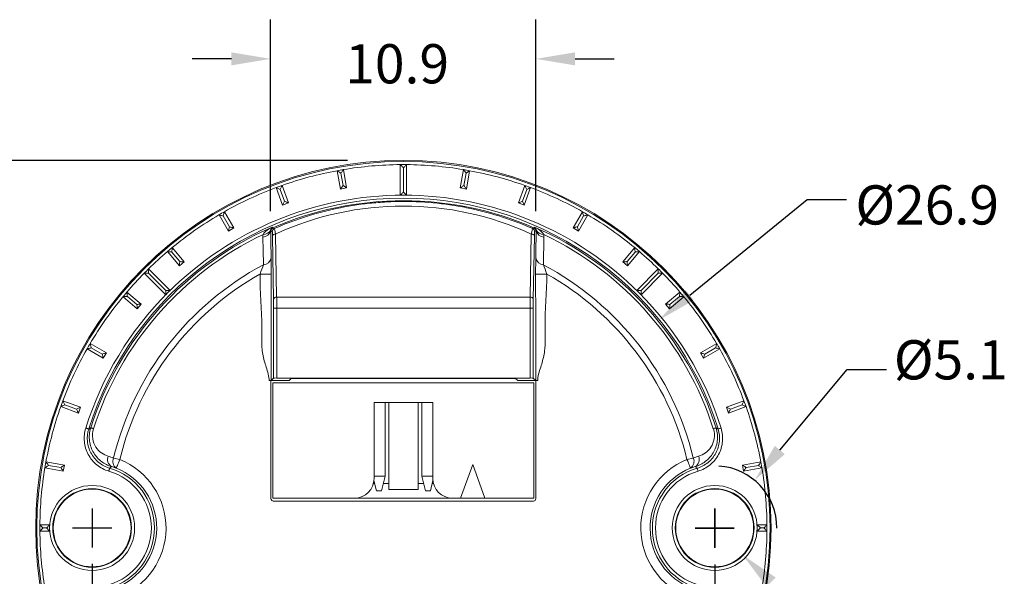
# Model space of a CAD drawing. Extents: x -12 to 179, y 216 to 377.
# Drawn here: x -11 to -9, y 219 to 220 of the extents above; entities that cross this region are included whole.
import ezdxf

# ---------------------------------------------------------------- set-up
doc = ezdxf.new("R2010")
doc.units = 0
doc.header["$LTSCALE"] = 0.5
doc.header["$MEASUREMENT"] = 0
doc.layers.get('0').update_dxf_attribs({"linetype": 'CONTINUOUS'})
doc.layers.get('DEFPOINTS').update_dxf_attribs({"linetype": 'CONTINUOUS'})
doc.styles.add('ROMANS', font='romans')
doc.styles.get("Standard").update_dxf_attribs({"font": 'SIMPLEX'})
doc.dimstyles.new('3PLACES', dxfattribs={"dimtxt": 0.181, "dimasz": 0.18, "dimexe": 0.18, "dimexo": 0.0625, "dimgap": 0.09, "dimtad": 0, "dimtih": 1, "dimtoh": 1, "dimdec": 3, "dimzin": 0, "dimdsep": 46, "dimtxsty": 'ROMANS', "dimcen": 0.09, "dimadec": 0, "dimazin": 0, "dimtfac": 1, "dimtdec": 3, "dimtofl": 0, "dimtmove": 0, "dimatfit": 0, "dimfxl": 0, "dimtolj": 1, "dimtzin": 0, "dimarcsym": 0})

# ---------------------------------------------------------------- blocks, each defined once
blk = doc.blocks.new('*D34')
at = {"color": 0, "lineweight": -2}
for p, q in [((-10.4952, 219.297), (-11.6461, 219.297)), ((-11.4661, 219.117), (-11.4661, 218.8465)), ((-11.4661, 218.2959), (-11.4661, 218.5665)), ((-10.4952, 218.1159), (-11.6461, 218.1159))]:
    blk.add_line(p, q, dxfattribs=at)
at = {"color": 0}
for points in [[(-11.4961, 219.117), (-11.4361, 219.117), (-11.4661, 219.297)], [(-11.4961, 218.2959), (-11.4361, 218.2959), (-11.4661, 218.1159)]]:
    blk.add_solid(points, dxfattribs=at)
at = {"layer": 'DEFPOINTS', "color": 0}
for p in [(-11.4661, 219.297), (-10.4052, 219.297), (-10.4052, 218.1159)]:
    blk.add_point(p, dxfattribs=at)
at = {"color": 0, "insert": (-11.4661, 218.7065), "char_height": 0.1, "attachment_point": 5, "line_spacing_factor": 0.640625, "style": 'ROMANS'}
blk.add_mtext('\\A1;%%C30.0', dxfattribs=at)

msp = doc.modelspace()

# ---------------------------------------------------------------- linework, layer by layer
at = {"lineweight": -2}
for p, q in [((-10.6185, 219.2158), (-10.6185, 219.5233)), ((-10.1925, 219.2158), (-10.1925, 219.5233)), ((-10.6815, 219.4603), (-10.7445, 219.4603)), ((-10.1295, 219.4603), (-10.0665, 219.4603)), ((-9.9453, 219.0807), (-9.7565, 219.2343)), ((-9.7565, 219.2343), (-9.6935, 219.2343)), ((-9.8006, 218.8317), (-9.6925, 218.9613)), ((-9.6925, 218.9613), (-9.6295, 218.9613)), ((-10.9052, 218.738), (-10.9052, 218.675)), ((-9.9053, 218.7378), (-9.9053, 218.6748)), ((-9.9052, 218.738), (-9.9052, 218.675)), ((-10.9367, 218.7065), (-10.8737, 218.7065)), ((-9.9368, 218.7063), (-9.8738, 218.7063)), ((-9.9367, 218.7065), (-9.8737, 218.7065)), ((-10.9052, 218.6488), (-10.9052, 217.8293)), ((-9.9052, 218.6478), (-9.9052, 217.8293))]:
    msp.add_line(p, q, dxfattribs=at)
at = {"linetype": 'Continuous', "lineweight": 15}
for p, q in [((-10.5115, 219.2806), (-10.5063, 219.2511)), ((-10.4964, 219.2528), (-10.5016, 219.2823)), ((-10.4102, 219.2904), (-10.4102, 219.2414)), ((-10.4052, 219.2854), (-10.4052, 219.2464)), ((-10.4002, 219.2414), (-10.4002, 219.2904)), ((-10.3087, 219.2823), (-10.3139, 219.2528)), ((-10.3041, 219.2511), (-10.2988, 219.2806)), ((-10.5057, 219.2766), (-10.5022, 219.2569)), ((-10.3046, 219.2766), (-10.3081, 219.2569)), ((-10.6002, 219.2568), (-10.6096, 219.2534)), ((-10.6096, 219.2534), (-10.5993, 219.2252)), ((-10.6031, 219.2504), (-10.5963, 219.2316)), ((-10.5899, 219.2287), (-10.6002, 219.2568)), ((-10.5063, 219.2511), (-10.4964, 219.2528)), ((-10.3139, 219.2528), (-10.3041, 219.2511)), ((-10.2102, 219.2568), (-10.2204, 219.2287)), ((-10.2072, 219.2504), (-10.214, 219.2316)), ((-10.211, 219.2252), (-10.2008, 219.2534)), ((-10.2008, 219.2534), (-10.2102, 219.2568)), ((-10.4102, 219.2414), (-10.4052, 219.2414)), ((-10.4052, 219.2414), (-10.4002, 219.2414)), ((-10.5963, 219.2316), (-10.5993, 219.2252)), ((-10.5993, 219.2252), (-10.5899, 219.2287)), ((-10.2204, 219.2287), (-10.211, 219.2252)), ((-10.211, 219.2252), (-10.214, 219.2316)), ((-10.7014, 219.2096), (-10.6864, 219.1836)), ((-10.6946, 219.2078), (-10.6846, 219.1905)), ((-10.6778, 219.1886), (-10.6928, 219.2146)), ((-10.1176, 219.2146), (-10.1326, 219.1886)), ((-10.1157, 219.2078), (-10.1257, 219.1905)), ((-10.1239, 219.1836), (-10.1089, 219.2096)), ((-10.6864, 219.1836), (-10.6778, 219.1886)), ((-10.6179, 219.1842), (-10.6184, 219.1848)), ((-10.192, 219.1848), (-10.1925, 219.1842)), ((-10.1326, 219.1886), (-10.1239, 219.1836)), ((-10.6158, 219.1829), (-10.6179, 219.1842)), ((-10.6138, 219.0739), (-10.6155, 219.1753)), ((-10.6105, 219.1788), (-10.6088, 219.0775)), ((-10.2016, 219.0775), (-10.1998, 219.1788)), ((-10.1948, 219.1753), (-10.1966, 219.0739)), ((-10.1925, 219.1842), (-10.1945, 219.1829)), ((-10.7766, 219.157), (-10.7843, 219.1505)), ((-10.7574, 219.134), (-10.7766, 219.157)), ((-10.0337, 219.157), (-10.053, 219.134)), ((-10.026, 219.1505), (-10.0337, 219.157)), ((-10.7843, 219.1505), (-10.765, 219.1276)), ((-10.7773, 219.1499), (-10.7644, 219.1346)), ((-10.0331, 219.1499), (-10.0459, 219.1346)), ((-10.0453, 219.1276), (-10.026, 219.1505)), ((-10.7798, 219.0882), (-10.8145, 219.1229)), ((-10.765, 219.1276), (-10.7574, 219.134)), ((-10.053, 219.134), (-10.0453, 219.1276)), ((-9.9958, 219.1229), (-10.0305, 219.0882)), ((-10.8216, 219.1158), (-10.7869, 219.0812)), ((-10.8145, 219.1158), (-10.7869, 219.0882)), ((-10.0234, 219.0812), (-9.9888, 219.1158)), ((-9.9958, 219.1158), (-10.0234, 219.0882)), ((-10.8492, 219.0856), (-10.8556, 219.078)), ((-10.8556, 219.078), (-10.8327, 219.0587)), ((-10.8262, 219.0663), (-10.8492, 219.0856)), ((-10.8486, 219.0786), (-10.8333, 219.0657)), ((-10.7798, 219.0882), (-10.7869, 219.0882)), ((-10.7869, 219.0882), (-10.7869, 219.0812)), ((-10.7869, 219.0812), (-10.7834, 219.0847)), ((-10.7834, 219.0847), (-10.7798, 219.0882)), ((-10.6088, 219.0775), (-10.2016, 219.0775)), ((-10.0305, 219.0882), (-10.0269, 219.0847)), ((-10.0234, 219.0882), (-10.0305, 219.0882)), ((-10.0269, 219.0847), (-10.0234, 219.0812)), ((-10.0234, 219.0812), (-10.0234, 219.0882)), ((-9.9611, 219.0856), (-9.9841, 219.0663)), ((-9.9777, 219.0587), (-9.9547, 219.078)), ((-9.9617, 219.0786), (-9.977, 219.0657)), ((-9.9547, 219.078), (-9.9611, 219.0856)), ((-10.8327, 219.0587), (-10.8262, 219.0663)), ((-10.6137, 219.0598), (-10.6087, 219.0598)), ((-10.6137, 218.9474), (-10.6137, 219.0598)), ((-10.2017, 219.0598), (-10.6087, 219.0598)), ((-10.6087, 219.0598), (-10.6087, 218.9474)), ((-10.2017, 219.0598), (-10.1967, 219.0598)), ((-10.2017, 218.9474), (-10.2017, 219.0598)), ((-10.1967, 219.0598), (-10.1967, 218.9474)), ((-9.9841, 219.0663), (-9.9777, 219.0587)), ((-10.8823, 218.9877), (-10.9083, 219.0027)), ((-10.9065, 218.9959), (-10.8892, 218.9859)), ((-9.902, 219.0027), (-9.928, 218.9877)), ((-9.9038, 218.9959), (-9.9212, 218.9859)), ((-10.9133, 218.9941), (-10.8873, 218.9791)), ((-10.8873, 218.9791), (-10.8823, 218.9877)), ((-9.928, 218.9877), (-9.923, 218.9791)), ((-9.923, 218.9791), (-9.897, 218.9941)), ((-10.6179, 218.9432), (-10.6208, 218.9432)), ((-10.5919, 218.9432), (-10.6179, 218.9432)), ((-10.6137, 218.9474), (-10.6178, 218.9432)), ((-10.6148, 218.9396), (-10.6148, 218.7545)), ((-10.1955, 218.9396), (-10.6148, 218.9396)), ((-10.6087, 218.9474), (-10.2017, 218.9474)), ((-10.1925, 218.9432), (-10.2184, 218.9432)), ((-10.1967, 218.9474), (-10.1925, 218.9432)), ((-10.1955, 218.7545), (-10.1955, 218.9396)), ((-10.1895, 218.9432), (-10.1925, 218.9432)), ((-10.9521, 218.9109), (-10.9555, 218.9015)), ((-10.9555, 218.9015), (-10.9273, 218.8912)), ((-10.9239, 218.9006), (-10.9521, 218.9109)), ((-10.9491, 218.9045), (-10.9303, 218.8976)), ((-10.9239, 218.9006), (-10.9303, 218.8976)), ((-10.9273, 218.8912), (-10.9239, 218.9006)), ((-10.3579, 218.9081), (-10.4524, 218.9081)), ((-10.4524, 218.9081), (-10.4524, 218.786)), ((-10.4347, 218.7899), (-10.4347, 218.9081)), ((-10.4288, 218.9081), (-10.4288, 218.7781)), ((-10.3815, 218.7781), (-10.3815, 218.9081)), ((-10.3756, 218.9081), (-10.3756, 218.7899)), ((-10.3579, 218.786), (-10.3579, 218.9081)), ((-9.8582, 218.9109), (-9.8864, 218.9006)), ((-9.8864, 218.9006), (-9.883, 218.8912)), ((-9.88, 218.8976), (-9.8864, 218.9006)), ((-9.883, 218.8912), (-9.8548, 218.9015)), ((-9.8612, 218.9045), (-9.88, 218.8976)), ((-9.8548, 218.9015), (-9.8582, 218.9109)), ((-10.9793, 218.8128), (-10.981, 218.8029)), ((-10.9497, 218.8076), (-10.9793, 218.8128)), ((-10.9752, 218.807), (-10.9555, 218.8035)), ((-10.9515, 218.7977), (-10.9497, 218.8076)), ((-10.8607, 218.8165), (-10.8707, 218.8189)), ((-10.2939, 218.8086), (-10.3136, 218.7545)), ((-10.2743, 218.7545), (-10.2939, 218.8086)), ((-9.9396, 218.8189), (-9.9497, 218.8165)), ((-9.831, 218.8128), (-9.8606, 218.8076)), ((-9.8606, 218.8076), (-9.8588, 218.7977)), ((-9.8351, 218.807), (-9.8548, 218.8035)), ((-9.8293, 218.8029), (-9.831, 218.8128)), ((-10.981, 218.8029), (-10.9515, 218.7977)), ((-10.4347, 218.7899), (-10.4524, 218.7899)), ((-10.4406, 218.7663), (-10.4347, 218.7899)), ((-10.3579, 218.7899), (-10.3756, 218.7899)), ((-10.3756, 218.7899), (-10.3697, 218.7663)), ((-9.8588, 218.7977), (-9.8293, 218.8029)), ((-10.4514, 218.7781), (-10.4534, 218.7781)), ((-10.4526, 218.7827), (-10.4485, 218.7663)), ((-10.4288, 218.7781), (-10.4376, 218.7781)), ((-10.4288, 218.7683), (-10.4288, 218.7781)), ((-10.3815, 218.7781), (-10.3815, 218.7683)), ((-10.3727, 218.7781), (-10.3815, 218.7781)), ((-10.3619, 218.7663), (-10.3577, 218.7827)), ((-10.3569, 218.7781), (-10.3589, 218.7781)), ((-10.4485, 218.7663), (-10.4406, 218.7663)), ((-10.3815, 218.7683), (-10.4288, 218.7683)), ((-10.3697, 218.7663), (-10.3619, 218.7663)), ((-10.6148, 218.7545), (-10.4839, 218.7545)), ((-10.4839, 218.7545), (-10.3264, 218.7545)), ((-10.3136, 218.7545), (-10.3264, 218.7545)), ((-10.3136, 218.7545), (-10.2743, 218.7545)), ((-10.1955, 218.7545), (-10.2743, 218.7545)), ((-10.9735, 218.7115), (-10.989, 218.7115)), ((-10.9735, 218.7065), (-10.9735, 218.7115)), ((-9.8213, 218.7115), (-9.8368, 218.7115)), ((-9.8368, 218.7115), (-9.8368, 218.7065)), ((-9.8368, 218.7115), (-9.8318, 218.7065)), ((-9.8213, 218.7115), (-9.8213, 218.7115)), ((-10.9891, 218.7015), (-10.989, 218.7015)), ((-10.989, 218.7015), (-10.9735, 218.7015)), ((-10.9841, 218.7065), (-10.9785, 218.7065)), ((-10.9735, 218.7015), (-10.9785, 218.7065)), ((-10.9735, 218.7015), (-10.9735, 218.7065)), ((-9.8368, 218.7065), (-9.8368, 218.7015)), ((-9.8318, 218.7065), (-9.8368, 218.7015)), ((-9.8368, 218.7015), (-9.8213, 218.7015)), ((-9.8263, 218.7065), (-9.8318, 218.7065)), ((-9.8213, 218.7015), (-9.8213, 218.7015))]:
    msp.add_line(p, q, dxfattribs=at)
at = {"linetype": 'Continuous', "lineweight": 0}
for p, q in [((-10.3046, 219.2766), (-10.3087, 219.2823)), ((-10.1157, 219.2078), (-10.1176, 219.2146)), ((-10.8145, 219.1229), (-10.8145, 219.1158)), ((-9.9958, 219.1158), (-9.9958, 219.1229)), ((-10.8145, 219.1158), (-10.8216, 219.1158)), ((-9.9888, 219.1158), (-9.9958, 219.1158)), ((-10.6179, 218.9432), (-10.6179, 218.7535)), ((-10.5919, 218.9432), (-10.5888, 218.9432)), ((-10.5854, 218.9467), (-10.5888, 218.9432)), ((-10.23, 218.9467), (-10.5804, 218.9467)), ((-10.225, 218.9467), (-10.2215, 218.9432)), ((-10.2215, 218.9432), (-10.2184, 218.9432)), ((-10.1925, 218.7535), (-10.1925, 218.9432)), ((-10.6142, 218.7498), (-10.1962, 218.7498)), ((-10.9891, 218.7115), (-10.9891, 218.7065)), ((-9.8213, 218.7015), (-9.8213, 218.7115)), ((-10.9891, 218.7065), (-10.9891, 218.7015))]:
    msp.add_line(p, q, dxfattribs=at)
at = {"linetype": 'Continuous', "lineweight": 0, "flags": 128}
for points in [[(-10.5057, 219.2766), (-10.5068, 219.2773), (-10.5079, 219.2781), (-10.5089, 219.2788), (-10.5098, 219.2794), (-10.5105, 219.2799), (-10.511, 219.2803), (-10.5114, 219.2805), (-10.5115, 219.2806)], [(-10.5016, 219.2823), (-10.5017, 219.2823), (-10.5019, 219.282), (-10.5022, 219.2816), (-10.5026, 219.281), (-10.5031, 219.2803), (-10.5037, 219.2795), (-10.5043, 219.2785), (-10.505, 219.2776), (-10.5057, 219.2766)], [(-10.4052, 219.2854), (-10.406, 219.2862), (-10.4069, 219.2871), (-10.4077, 219.2879), (-10.4084, 219.2886), (-10.409, 219.2892), (-10.4095, 219.2897), (-10.4099, 219.29), (-10.4101, 219.2903), (-10.4102, 219.2904)], [(-10.4002, 219.2904), (-10.4003, 219.2903), (-10.4005, 219.29), (-10.401, 219.2895), (-10.4016, 219.2889), (-10.4024, 219.2881), (-10.4032, 219.2873), (-10.4042, 219.2863), (-10.4052, 219.2854)], [(-10.2988, 219.2806), (-10.2989, 219.2805), (-10.2992, 219.2804), (-10.2996, 219.2801), (-10.3002, 219.2797), (-10.3009, 219.2792), (-10.3017, 219.2786), (-10.3027, 219.2779), (-10.3036, 219.2773), (-10.3046, 219.2766)], [(-10.6946, 219.2078), (-10.6959, 219.2082), (-10.6972, 219.2085), (-10.6984, 219.2088), (-10.6994, 219.2091), (-10.7003, 219.2093), (-10.7009, 219.2095), (-10.7013, 219.2096), (-10.7014, 219.2096)], [(-10.6928, 219.2146), (-10.6928, 219.2145), (-10.6929, 219.2142), (-10.693, 219.2137), (-10.6932, 219.213), (-10.6934, 219.2122), (-10.6937, 219.2112), (-10.694, 219.2101), (-10.6943, 219.209), (-10.6946, 219.2078)], [(-10.1089, 219.2096), (-10.109, 219.2096), (-10.1093, 219.2095), (-10.1098, 219.2094), (-10.1105, 219.2092), (-10.1113, 219.209), (-10.1123, 219.2087), (-10.1134, 219.2084), (-10.1145, 219.2081), (-10.1157, 219.2078)], [(-10.9065, 218.9959), (-10.9077, 218.9956), (-10.9088, 218.9953), (-10.9099, 218.995), (-10.9109, 218.9947), (-10.9117, 218.9945), (-10.9124, 218.9943), (-10.9129, 218.9942), (-10.9132, 218.9941), (-10.9133, 218.9941)], [(-10.9083, 219.0027), (-10.9083, 219.0026), (-10.9082, 219.0023), (-10.9081, 219.0018), (-10.9079, 219.0011), (-10.9077, 219.0003), (-10.9074, 218.9993), (-10.9071, 218.9983), (-10.9068, 218.9971), (-10.9065, 218.9959)], [(-9.9038, 218.9959), (-9.9035, 218.9972), (-9.9031, 218.9985), (-9.9028, 218.9997), (-9.9025, 219.0007), (-9.9023, 219.0016), (-9.9022, 219.0022), (-9.902, 219.0026), (-9.902, 219.0027)], [(-9.897, 218.9941), (-9.8971, 218.9941), (-9.8974, 218.9942), (-9.8979, 218.9943), (-9.8986, 218.9945), (-9.8995, 218.9947), (-9.9004, 218.995), (-9.9015, 218.9953), (-9.9027, 218.9956), (-9.9038, 218.9959)], [(-10.9891, 218.7115), (-10.989, 218.7114), (-10.9887, 218.7111), (-10.9882, 218.7106), (-10.9876, 218.71), (-10.9868, 218.7093), (-10.986, 218.7084), (-10.985, 218.7075), (-10.9841, 218.7065)], [(-9.8213, 218.7115), (-9.8214, 218.7114), (-9.8216, 218.7111), (-9.8221, 218.7106), (-9.8227, 218.71), (-9.8235, 218.7093), (-9.8244, 218.7084), (-9.8253, 218.7075), (-9.8263, 218.7065)], [(-10.9891, 218.7015), (-10.989, 218.7016), (-10.9887, 218.7019), (-10.9882, 218.7023), (-10.9876, 218.7029), (-10.9868, 218.7037), (-10.986, 218.7046), (-10.985, 218.7055), (-10.9841, 218.7065)], [(-9.8213, 218.7015), (-9.8214, 218.7016), (-9.8216, 218.7019), (-9.8221, 218.7023), (-9.8227, 218.7029), (-9.8235, 218.7037), (-9.8244, 218.7046), (-9.8253, 218.7055), (-9.8263, 218.7065)]]:
    msp.add_lwpolyline(points, dxfattribs=at)
at = {"linetype": 'Continuous', "lineweight": 15, "flags": 128}
for points in [[(-10.6031, 219.2504), (-10.6043, 219.251), (-10.6053, 219.2515), (-10.6063, 219.2519), (-10.6073, 219.2524), (-10.6081, 219.2527), (-10.6087, 219.253), (-10.6092, 219.2532), (-10.6095, 219.2534), (-10.6096, 219.2534)], [(-10.6002, 219.2568), (-10.6002, 219.2568), (-10.6003, 219.2565), (-10.6006, 219.256), (-10.6009, 219.2553), (-10.6012, 219.2546), (-10.6017, 219.2536), (-10.6021, 219.2526), (-10.6026, 219.2516), (-10.6031, 219.2504)], [(-10.5022, 219.2569), (-10.5029, 219.2559), (-10.5036, 219.2549), (-10.5042, 219.254), (-10.5048, 219.2531), (-10.5053, 219.2524), (-10.5057, 219.2518), (-10.506, 219.2514), (-10.5062, 219.2512), (-10.5063, 219.2511)], [(-10.4964, 219.2528), (-10.4965, 219.2529), (-10.4969, 219.2531), (-10.4974, 219.2535), (-10.4981, 219.254), (-10.499, 219.2546), (-10.5, 219.2553), (-10.5011, 219.2561), (-10.5022, 219.2569)], [(-10.3081, 219.2569), (-10.3091, 219.2562), (-10.3101, 219.2555), (-10.311, 219.2548), (-10.3118, 219.2543), (-10.3125, 219.2538), (-10.3131, 219.2533), (-10.3136, 219.253), (-10.3138, 219.2529), (-10.3139, 219.2528)], [(-10.3041, 219.2511), (-10.3041, 219.2512), (-10.3044, 219.2515), (-10.3047, 219.252), (-10.3052, 219.2528), (-10.3059, 219.2536), (-10.3066, 219.2546), (-10.3073, 219.2557), (-10.3081, 219.2569)], [(-10.2072, 219.2504), (-10.2077, 219.2516), (-10.2082, 219.2526), (-10.2087, 219.2536), (-10.2091, 219.2546), (-10.2095, 219.2553), (-10.2098, 219.256), (-10.21, 219.2565), (-10.2101, 219.2568), (-10.2102, 219.2568)], [(-10.2008, 219.2534), (-10.2009, 219.2534), (-10.2012, 219.2532), (-10.2016, 219.253), (-10.2023, 219.2527), (-10.2031, 219.2524), (-10.204, 219.2519), (-10.205, 219.2515), (-10.2061, 219.251), (-10.2072, 219.2504)], [(-10.4052, 219.2464), (-10.406, 219.2455), (-10.4069, 219.2446), (-10.4077, 219.2439), (-10.4084, 219.2431), (-10.409, 219.2425), (-10.4095, 219.242), (-10.4099, 219.2417), (-10.4101, 219.2414), (-10.4102, 219.2414)], [(-10.4002, 219.2414), (-10.4002, 219.2414), (-10.4005, 219.2417), (-10.4008, 219.242), (-10.4013, 219.2425), (-10.4019, 219.2431), (-10.4027, 219.2439), (-10.4034, 219.2446), (-10.4043, 219.2455), (-10.4052, 219.2464)], [(-10.5899, 219.2287), (-10.59, 219.2287), (-10.5904, 219.2289), (-10.591, 219.2292), (-10.5918, 219.2295), (-10.5927, 219.23), (-10.5939, 219.2305), (-10.5951, 219.2311), (-10.5963, 219.2316)], [(-10.214, 219.2316), (-10.2151, 219.2311), (-10.2162, 219.2306), (-10.2172, 219.2302), (-10.2181, 219.2297), (-10.2189, 219.2294), (-10.2196, 219.2291), (-10.22, 219.2288), (-10.2203, 219.2287), (-10.2204, 219.2287)], [(-10.6846, 219.1905), (-10.6849, 219.1893), (-10.6852, 219.1881), (-10.6855, 219.1871), (-10.6858, 219.1861), (-10.686, 219.1852), (-10.6862, 219.1846), (-10.6863, 219.1841), (-10.6864, 219.1837), (-10.6864, 219.1836)], [(-10.6778, 219.1886), (-10.6779, 219.1887), (-10.6783, 219.1888), (-10.6789, 219.189), (-10.6798, 219.1892), (-10.6808, 219.1895), (-10.682, 219.1898), (-10.6833, 219.1901), (-10.6846, 219.1905)], [(-10.6158, 219.19), (-10.6157, 219.1899), (-10.6155, 219.1897), (-10.6148, 219.1888)], [(-10.1955, 219.1888), (-10.1953, 219.189), (-10.1946, 219.1899), (-10.1945, 219.19)], [(-10.1257, 219.1905), (-10.1269, 219.1902), (-10.1281, 219.1898), (-10.1291, 219.1896), (-10.1301, 219.1893), (-10.131, 219.1891), (-10.1316, 219.1889), (-10.1321, 219.1888), (-10.1325, 219.1887), (-10.1326, 219.1886)], [(-10.1239, 219.1836), (-10.1239, 219.1838), (-10.124, 219.1842), (-10.1242, 219.1848), (-10.1244, 219.1856), (-10.1247, 219.1867), (-10.125, 219.1879), (-10.1254, 219.1891), (-10.1257, 219.1905)], [(-10.7766, 219.157), (-10.7766, 219.1569), (-10.7767, 219.1565), (-10.7767, 219.156), (-10.7768, 219.1553), (-10.7769, 219.1544), (-10.7769, 219.1534), (-10.777, 219.1523), (-10.7771, 219.1511), (-10.7773, 219.1499)], [(-10.0331, 219.1499), (-10.0332, 219.1513), (-10.0333, 219.1526), (-10.0334, 219.1538), (-10.0335, 219.1549), (-10.0336, 219.1558), (-10.0336, 219.1564), (-10.0337, 219.1568), (-10.0337, 219.157)], [(-10.7773, 219.1499), (-10.7786, 219.15), (-10.7799, 219.1502), (-10.7812, 219.1503), (-10.7822, 219.1504), (-10.7831, 219.1504), (-10.7838, 219.1505), (-10.7842, 219.1505), (-10.7843, 219.1505)], [(-10.026, 219.1505), (-10.0261, 219.1505), (-10.0264, 219.1505), (-10.027, 219.1505), (-10.0277, 219.1504), (-10.0285, 219.1503), (-10.0295, 219.1502), (-10.0307, 219.1501), (-10.0318, 219.15), (-10.0331, 219.1499)], [(-10.7644, 219.1346), (-10.7645, 219.1334), (-10.7646, 219.1322), (-10.7647, 219.1311), (-10.7648, 219.1301), (-10.7649, 219.1292), (-10.7649, 219.1285), (-10.765, 219.128), (-10.765, 219.1277), (-10.765, 219.1276)], [(-10.7574, 219.134), (-10.7575, 219.134), (-10.7579, 219.134), (-10.7585, 219.1341), (-10.7594, 219.1342), (-10.7605, 219.1343), (-10.7617, 219.1344), (-10.763, 219.1345), (-10.7644, 219.1346)], [(-10.0459, 219.1346), (-10.0471, 219.1345), (-10.0483, 219.1344), (-10.0494, 219.1343), (-10.0505, 219.1342), (-10.0513, 219.1341), (-10.052, 219.1341), (-10.0525, 219.134), (-10.0529, 219.134), (-10.053, 219.134)], [(-10.0453, 219.1276), (-10.0453, 219.1277), (-10.0454, 219.1281), (-10.0454, 219.1287), (-10.0455, 219.1296), (-10.0456, 219.1307), (-10.0457, 219.1319), (-10.0458, 219.1332), (-10.0459, 219.1346)], [(-10.8486, 219.0786), (-10.8498, 219.0785), (-10.851, 219.0784), (-10.8521, 219.0783), (-10.8531, 219.0782), (-10.854, 219.0781), (-10.8547, 219.078), (-10.8552, 219.078), (-10.8555, 219.078), (-10.8556, 219.078)], [(-10.8492, 219.0856), (-10.8492, 219.0855), (-10.8492, 219.0852), (-10.8491, 219.0847), (-10.8491, 219.084), (-10.849, 219.0831), (-10.8489, 219.0821), (-10.8488, 219.081), (-10.8487, 219.0798), (-10.8486, 219.0786)], [(-9.9617, 219.0786), (-9.9616, 219.0798), (-9.9615, 219.081), (-9.9614, 219.0821), (-9.9613, 219.0831), (-9.9612, 219.084), (-9.9612, 219.0847), (-9.9611, 219.0852), (-9.9611, 219.0855), (-9.9611, 219.0856)], [(-9.9547, 219.078), (-9.9548, 219.078), (-9.9551, 219.078), (-9.9556, 219.078), (-9.9563, 219.0781), (-9.9572, 219.0782), (-9.9582, 219.0783), (-9.9593, 219.0784), (-9.9605, 219.0785), (-9.9617, 219.0786)], [(-10.8262, 219.0663), (-10.8264, 219.0663), (-10.8268, 219.0663), (-10.8274, 219.0662), (-10.8283, 219.0662), (-10.8294, 219.0661), (-10.8306, 219.066), (-10.8319, 219.0658), (-10.8333, 219.0657)], [(-10.8333, 219.0657), (-10.8332, 219.0645), (-10.8331, 219.0633), (-10.833, 219.0622), (-10.8329, 219.0612), (-10.8328, 219.0603), (-10.8327, 219.0596), (-10.8327, 219.0591), (-10.8327, 219.0588), (-10.8327, 219.0587)], [(-9.977, 219.0657), (-9.9783, 219.0658), (-9.9794, 219.0659), (-9.9806, 219.066), (-9.9816, 219.0661), (-9.9824, 219.0662), (-9.9831, 219.0662), (-9.9837, 219.0663), (-9.984, 219.0663), (-9.9841, 219.0663)], [(-9.9777, 219.0587), (-9.9776, 219.0588), (-9.9776, 219.0592), (-9.9776, 219.0599), (-9.9775, 219.0607), (-9.9774, 219.0618), (-9.9773, 219.063), (-9.9772, 219.0643), (-9.977, 219.0657)], [(-10.8823, 218.9877), (-10.8825, 218.9877), (-10.8828, 218.9876), (-10.8835, 218.9874), (-10.8843, 218.9872), (-10.8854, 218.9869), (-10.8865, 218.9866), (-10.8878, 218.9863), (-10.8892, 218.9859)], [(-10.8892, 218.9859), (-10.8888, 218.9847), (-10.8885, 218.9836), (-10.8882, 218.9825), (-10.888, 218.9815), (-10.8878, 218.9807), (-10.8876, 218.98), (-10.8874, 218.9795), (-10.8874, 218.9792), (-10.8873, 218.9791)], [(-9.9212, 218.9859), (-9.9225, 218.9863), (-9.9238, 218.9866), (-9.925, 218.9869), (-9.926, 218.9872), (-9.9268, 218.9874), (-9.9275, 218.9876), (-9.9279, 218.9877), (-9.928, 218.9877)], [(-9.923, 218.9791), (-9.923, 218.9792), (-9.9229, 218.9796), (-9.9227, 218.9802), (-9.9225, 218.9811), (-9.9222, 218.9821), (-9.9219, 218.9833), (-9.9215, 218.9846), (-9.9212, 218.9859)], [(-10.9491, 218.9045), (-10.9502, 218.9039), (-10.9513, 218.9034), (-10.9523, 218.903), (-10.9532, 218.9025), (-10.954, 218.9022), (-10.9547, 218.9019), (-10.9551, 218.9017), (-10.9554, 218.9015), (-10.9555, 218.9015)], [(-10.9521, 218.9109), (-10.9521, 218.9108), (-10.9519, 218.9105), (-10.9517, 218.91), (-10.9514, 218.9094), (-10.951, 218.9086), (-10.9506, 218.9077), (-10.9501, 218.9067), (-10.9496, 218.9056), (-10.9491, 218.9045)], [(-9.8612, 218.9045), (-9.8606, 218.9057), (-9.8601, 218.9069), (-9.8595, 218.908), (-9.8591, 218.909), (-9.8587, 218.9098), (-9.8584, 218.9104), (-9.8583, 218.9108), (-9.8582, 218.9109)], [(-9.8548, 218.9015), (-9.8549, 218.9015), (-9.8552, 218.9017), (-9.8556, 218.9019), (-9.8563, 218.9022), (-9.8571, 218.9025), (-9.858, 218.903), (-9.859, 218.9034), (-9.8601, 218.9039), (-9.8612, 218.9045)], [(-10.9303, 218.8976), (-10.9298, 218.8965), (-10.9293, 218.8954), (-10.9288, 218.8944), (-10.9284, 218.8935), (-10.928, 218.8927), (-10.9277, 218.8921), (-10.9275, 218.8916), (-10.9274, 218.8913), (-10.9273, 218.8912)], [(-9.883, 218.8912), (-9.8829, 218.8913), (-9.8828, 218.8917), (-9.8825, 218.8923), (-9.8821, 218.8931), (-9.8817, 218.8941), (-9.8811, 218.8952), (-9.8806, 218.8964), (-9.88, 218.8976)], [(-10.9106, 218.8655), (-10.9107, 218.8656), (-10.911, 218.8657), (-10.9114, 218.8658), (-10.912, 218.866), (-10.9128, 218.8662), (-10.9136, 218.8665), (-10.9145, 218.8667), (-10.9154, 218.867)], [(-10.903, 218.866), (-10.9039, 218.8663), (-10.9048, 218.8666), (-10.9056, 218.8668), (-10.9062, 218.867), (-10.9067, 218.8672), (-10.9071, 218.8673), (-10.9073, 218.8674), (-10.9074, 218.8674)], [(-9.9029, 218.8674), (-9.903, 218.8674), (-9.9032, 218.8673), (-9.9036, 218.8672), (-9.9041, 218.867), (-9.9048, 218.8668), (-9.9055, 218.8666), (-9.9064, 218.8663), (-9.9073, 218.866)], [(-9.8997, 218.8655), (-9.8996, 218.8656), (-9.8993, 218.8657), (-9.8989, 218.8658), (-9.8983, 218.866), (-9.8976, 218.8662), (-9.8967, 218.8665), (-9.8959, 218.8667), (-9.895, 218.867)], [(-10.9752, 218.807), (-10.9762, 218.8063), (-10.9772, 218.8056), (-10.9781, 218.805), (-10.979, 218.8044), (-10.9797, 218.8039), (-10.9803, 218.8035), (-10.9807, 218.8032), (-10.9809, 218.803), (-10.981, 218.8029)], [(-10.9793, 218.8128), (-10.9792, 218.8127), (-10.979, 218.8124), (-10.9787, 218.812), (-10.9783, 218.8114), (-10.9778, 218.8107), (-10.9773, 218.8099), (-10.9766, 218.809), (-10.9759, 218.808), (-10.9752, 218.807)], [(-10.9497, 218.8076), (-10.9499, 218.8075), (-10.9502, 218.8073), (-10.9507, 218.8069), (-10.9514, 218.8064), (-10.9523, 218.8058), (-10.9533, 218.8051), (-10.9544, 218.8043), (-10.9555, 218.8035)], [(-10.8663, 218.8026), (-10.8661, 218.8029), (-10.8658, 218.8038), (-10.8653, 218.8051), (-10.8646, 218.8068), (-10.8637, 218.8089), (-10.8628, 218.8113), (-10.8617, 218.8138), (-10.8607, 218.8165)], [(-9.9497, 218.8165), (-9.9486, 218.8138), (-9.9475, 218.8113), (-9.9466, 218.8089), (-9.9457, 218.8068), (-9.945, 218.8051), (-9.9445, 218.8038), (-9.9442, 218.8029), (-9.944, 218.8026)], [(-9.8548, 218.8035), (-9.8559, 218.8043), (-9.857, 218.8051), (-9.858, 218.8058), (-9.8589, 218.8064), (-9.8596, 218.8069), (-9.8601, 218.8073), (-9.8605, 218.8075), (-9.8606, 218.8076)], [(-9.8351, 218.807), (-9.8343, 218.8081), (-9.8335, 218.8092), (-9.8328, 218.8102), (-9.8322, 218.8111), (-9.8317, 218.8118), (-9.8313, 218.8124), (-9.8311, 218.8127), (-9.831, 218.8128)], [(-9.8293, 218.8029), (-9.8294, 218.803), (-9.8296, 218.8032), (-9.8301, 218.8035), (-9.8306, 218.8039), (-9.8314, 218.8044), (-9.8322, 218.805), (-9.8331, 218.8056), (-9.8341, 218.8063), (-9.8351, 218.807)], [(-10.9555, 218.8035), (-10.9548, 218.8025), (-10.9542, 218.8015), (-10.9535, 218.8006), (-10.9529, 218.7998), (-10.9524, 218.7991), (-10.952, 218.7985), (-10.9517, 218.7981), (-10.9515, 218.7978), (-10.9515, 218.7977)], [(-10.8784, 218.7978), (-10.8781, 218.7987), (-10.8779, 218.7996), (-10.8776, 218.8004), (-10.8774, 218.8011), (-10.8772, 218.8017), (-10.8771, 218.8022), (-10.877, 218.8024), (-10.877, 218.8026)], [(-9.9333, 218.8026), (-9.9333, 218.8024), (-9.9332, 218.8022), (-9.9331, 218.8017), (-9.9329, 218.8011), (-9.9327, 218.8004), (-9.9325, 218.7996), (-9.9322, 218.7987), (-9.9319, 218.7978)], [(-9.8588, 218.7977), (-9.8588, 218.7978), (-9.8585, 218.7982), (-9.8582, 218.7987), (-9.8576, 218.7994), (-9.857, 218.8003), (-9.8563, 218.8013), (-9.8556, 218.8024), (-9.8548, 218.8035)], [(-10.9785, 218.7065), (-10.9775, 218.7075), (-10.9766, 218.7084), (-10.9757, 218.7093), (-10.975, 218.71), (-10.9743, 218.7106), (-10.9739, 218.7111), (-10.9736, 218.7114), (-10.9735, 218.7115)]]:
    msp.add_lwpolyline(points, dxfattribs=at)
at = {"linetype": 'Continuous', "lineweight": 15}
for centre, radius in [((-10.4052, 218.7065), 0.5906), ((-10.4052, 218.7065), 0.5889), ((-10.9052, 218.7065), 0.0683), ((-9.9052, 218.7065), 0.0683), ((-10.9052, 218.7065), 0.0633), ((-10.9052, 218.7065), 0.0625), ((-9.9052, 218.7065), 0.0633), ((-9.9052, 218.7065), 0.0625)]:
    msp.add_circle(centre, radius, dxfattribs=at)
for centre, radius, start, end in [((-10.4052, 218.7065), 0.5839, 100.4906, 109.5094), ((-10.4052, 218.7065), 0.5839, 90.4906, 99.5094), ((-10.4052, 218.7065), 0.5839, 80.4906, 89.5094), ((-10.4052, 218.7065), 0.5839, 70.4906, 79.5094), ((-10.4052, 218.7065), 0.5839, 110.4906, 119.5094), ((-10.4052, 218.7065), 0.5839, 60.4906, 69.5094), ((-10.4052, 218.7065), 0.5299, 17.4674, 162.5326), ((-10.4052, 218.7065), 0.5349, 90, 135), ((-10.4052, 218.7065), 0.5259, 66.504, 113.496), ((-10.4052, 218.7065), 0.5349, 45, 90), ((-10.4052, 218.7065), 0.5839, 120.4906, 129.5094), ((-10.4052, 218.7065), 0.5839, 50.4906, 59.5094), ((-10.4052, 218.7065), 0.5274, 113.5432, 162.234), ((-10.632, 219.1876), 0.0139, 274.2444, 348.7724), ((-10.63, 219.1907), 0.0126, 267.0763, 337.4605), ((-10.6108, 219.1829), 0.005, 113.3623, 179.9876), ((-11.6545, 217.5879), 1.9089, 56.9274, 57.0002), ((-9.1738, 217.6155), 1.876, 122.9992, 123.0732), ((-10.1995, 219.1829), 0.005, 0.0124, 66.6377), ((-10.4052, 218.7065), 0.5274, 17.766, 66.4568), ((-10.1803, 219.1907), 0.0126, 202.5395, 272.9237), ((-10.1783, 219.1876), 0.0139, 191.2276, 265.7556), ((-10.4052, 218.7065), 0.5227, 115.5557, 162.234), ((-10.6111, 219.1743), 0.00453, 82.7746, 167.7619), ((-10.1992, 219.1743), 0.00453, 12.2381, 97.2254), ((-10.4052, 218.7065), 0.5227, 17.766, 64.4443), ((-10.4052, 218.7065), 0.5839, 130.4906, 134.5094), ((-10.6311, 219.143), 0.0137, 275.0694, 348.7837), ((-10.1792, 219.143), 0.0137, 191.2163, 264.9306), ((-10.4052, 218.7065), 0.5839, 45.4906, 49.5094), ((-10.4052, 218.7065), 0.4789, 117.9843, 166.4221), ((-10.4052, 218.7065), 0.4789, 13.5779, 62.0157), ((-10.4052, 218.7065), 0.4686, 119.4484, 166.4221), ((-10.4052, 218.7065), 0.5839, 135.4906, 139.5094), ((-10.4052, 218.7065), 0.4686, 13.5779, 60.5516), ((-10.4052, 218.7065), 0.5839, 40.4906, 44.5094), ((-10.4052, 218.7065), 0.5349, 135, 162.5326), ((-10.4052, 218.7065), 0.5839, 140.4906, 149.5094), ((-10.6093, 219.073), 0.00453, 82.7752, 167.7619), ((-10.201, 219.073), 0.00453, 12.2381, 97.2248), ((-10.4052, 218.7065), 0.5349, 17.4674, 45), ((-10.4052, 218.7065), 0.5839, 30.4906, 39.5094), ((-10.4052, 218.7065), 0.5839, 150.4906, 159.5094), ((-10.4052, 218.7065), 0.5839, 20.4906, 29.5094), ((-10.4052, 218.7065), 0.5839, 160.4906, 169.5094), ((-10.4052, 218.7065), 0.5839, 10.4906, 19.5094), ((-10.867, 218.8166), 0.0134, 157.1083, 239.2573), ((-9.9433, 218.8166), 0.0134, 300.7427, 22.8917), ((-10.8588, 218.8134), 0.0131, 154.9108, 235.3474), ((-10.9052, 218.7065), 0.1187, 290.7865, 67.9756), ((-9.9052, 218.7065), 0.1187, 112.0244, 249.2135), ((-9.9515, 218.8134), 0.0131, 304.6526, 25.0892), ((-10.4052, 218.7065), 0.5839, 170.4906, 179.5094), ((-10.9052, 218.7065), 0.0951, 286.343, 73.657), ((-10.9052, 218.7065), 0.1001, 286.343, 73.657), ((-10.9052, 218.7065), 0.1037, 290.7865, 67.9756), ((-9.9052, 218.7065), 0.1037, 112.0244, 249.2135), ((-9.9052, 218.7065), 0.1001, 106.343, 253.657), ((-9.9052, 218.7065), 0.0951, 106.343, 253.657), ((-10.4052, 218.7065), 0.5839, 0.4906, 9.5094), ((-10.4839, 218.786), 0.0315, 270, 360), ((-10.3264, 218.786), 0.0315, 180, 270), ((-10.4052, 218.7065), 0.5839, 180.4906, 189.5094), ((-10.4052, 218.7065), 0.5839, 350.4906, 359.5094)]:
    msp.add_arc(centre, radius, start, end, dxfattribs=at)
msp.add_arc((-9.9053, 218.7063), 0.1, 0, 86.0251)
at = {"linetype": 'Continuous', "lineweight": 0}
for centre, start, end in [((-10.6142, 218.7535), 180, 270), ((-10.1962, 218.7535), 270, 360)]:
    msp.add_arc(centre, 0.00369, start, end, dxfattribs=at)
at = {"linetype": 'Continuous', "lineweight": 15}
for centre, major_axis, ratio, start_param, end_param in [((-10.4052, 218.7327), (0, 0.4911), 0.999848, 5.851648, 6.714723), ((-10.609, 219.0598), (0, 0.025), 0.013964, 4.712389, 5.497787), ((-10.2013, 219.0598), (0, 0.025), 0.013964, 0.785398, 1.570796), ((-10.614, 219.0598), (0, 0.02), 0.017455, 4.712389, 5.497787), ((-10.1963, 219.0598), (0, 0.02), 0.017455, 0.785398, 1.570796), ((-10.6087, 218.9474), (0.005, 0), 0.017455, 1.570796, 3.124139), ((-10.2017, 218.9474), (0.005, 0), 0.017455, 0.017453, 1.570796)]:
    msp.add_ellipse(centre, major_axis=major_axis, ratio=ratio, start_param=start_param, end_param=end_param, dxfattribs=at)
at = {"linetype": 'Continuous', "lineweight": 0}
for centre, start_param, end_param in [((-10.5804, 218.9467), 1.570796, 3.124139), ((-10.23, 218.9467), 0.017453, 1.570796)]:
    msp.add_ellipse(centre, major_axis=(0.005, 0), ratio=0.017455, start_param=start_param, end_param=end_param, dxfattribs=at)
for points in [[(-10.5115, 219.2806), (-10.5082, 219.2812), (-10.5049, 219.2818), (-10.5016, 219.2823)], [(-10.4102, 219.2904), (-10.4068, 219.2904), (-10.4035, 219.2904), (-10.4002, 219.2904)], [(-10.3087, 219.2823), (-10.3054, 219.2818), (-10.3021, 219.2812), (-10.2988, 219.2806)], [(-10.7014, 219.2096), (-10.6986, 219.2113), (-10.6957, 219.213), (-10.6928, 219.2146)], [(-10.1176, 219.2146), (-10.1147, 219.213), (-10.1118, 219.2113), (-10.1089, 219.2096)], [(-10.8216, 219.1158), (-10.8192, 219.1182), (-10.8169, 219.1205), (-10.8145, 219.1229)], [(-9.9958, 219.1229), (-9.9935, 219.1205), (-9.9911, 219.1182), (-9.9888, 219.1158)], [(-10.9133, 218.9941), (-10.9117, 218.997), (-10.91, 218.9999), (-10.9083, 219.0027)], [(-9.902, 219.0027), (-9.9003, 218.9999), (-9.8987, 218.997), (-9.897, 218.9941)]]:
    msp.add_open_spline(points, degree=3, dxfattribs=at)
at = {"linetype": 'Continuous', "lineweight": 15}
for points, knots in [([(-10.6128, 219.1875), (-10.5971, 219.1944), (-10.5808, 219.2006), (-10.5473, 219.2115), (-10.5303, 219.216), (-10.4955, 219.2235), (-10.4778, 219.2263), (-10.4506, 219.2292), (-10.4414, 219.2299), (-10.4232, 219.2309), (-10.414, 219.2311), (-10.3868, 219.2311), (-10.3687, 219.2302), (-10.3417, 219.2273), (-10.3328, 219.2261), (-10.3149, 219.2233), (-10.306, 219.2216), (-10.262, 219.2122), (-10.2289, 219.2013), (-10.1975, 219.1875)], [0, 0, 0, 0, 0.125, 0.125, 0.25, 0.25, 0.375, 0.375, 0.4375, 0.4375, 0.5, 0.5, 0.625, 0.625, 0.6875, 0.6875, 0.75, 0.75, 1, 1, 1, 1]), ([(-10.6307, 219.1781), (-10.629, 219.1809), (-10.6266, 219.1831), (-10.6215, 219.187), (-10.6187, 219.1887), (-10.6158, 219.19)], [0, 0, 0, 0, 0.5, 0.5, 1, 1, 1, 1]), ([(-10.6183, 219.1859), (-10.6182, 219.187), (-10.6178, 219.1878), (-10.617, 219.1891), (-10.6164, 219.1896), (-10.6158, 219.19)], [0, 0, 0, 0, 0.5, 0.5, 1, 1, 1, 1]), ([(-10.6148, 219.1888), (-10.6154, 219.1886), (-10.6158, 219.1883), (-10.6162, 219.1879), (-10.6167, 219.1875), (-10.617, 219.1871), (-10.6173, 219.1866), (-10.6175, 219.1861), (-10.6177, 219.1856), (-10.6178, 219.1851), (-10.6178, 219.1848), (-10.6179, 219.1845), (-10.6179, 219.1842)], [0, 0, 0, 0, 0.000042643, 0.000042643, 0.000042643, 0.0000852861, 0.0000852861, 0.0000852861, 0.0001234821, 0.0001234821, 0.0001234821, 0.000146684, 0.000146684, 0.000146684, 0.000146684]), ([(-10.1955, 219.1888), (-10.195, 219.1886), (-10.1945, 219.1883), (-10.1941, 219.1879), (-10.1937, 219.1875), (-10.1933, 219.1871), (-10.193, 219.1866), (-10.1928, 219.1861), (-10.1926, 219.1856), (-10.1926, 219.1851), (-10.1925, 219.1848), (-10.1925, 219.1845), (-10.1925, 219.1842)], [0, 0, 0, 0, 0.000042643, 0.000042643, 0.000042643, 0.0000852861, 0.0000852861, 0.0000852861, 0.0001234821, 0.0001234821, 0.0001234821, 0.000146684, 0.000146684, 0.000146684, 0.000146684]), ([(-10.192, 219.1859), (-10.1921, 219.187), (-10.1925, 219.1878), (-10.1934, 219.1891), (-10.1939, 219.1896), (-10.1945, 219.19)], [0, 0, 0, 0, 0.5, 0.5, 1, 1, 1, 1]), ([(-10.1797, 219.1781), (-10.1814, 219.1809), (-10.1837, 219.1831), (-10.1888, 219.187), (-10.1916, 219.1887), (-10.1945, 219.19)], [0, 0, 0, 0, 0.5, 0.5, 1, 1, 1, 1]), ([(-10.6299, 219.1294), (-10.6301, 219.1385), (-10.6303, 219.1477), (-10.6306, 219.1568), (-10.6307, 219.1624), (-10.6308, 219.1681), (-10.631, 219.1737)], [0, 0, 0, 0, 0.000914404, 0.000914404, 0.000914404, 0.001481702, 0.001481702, 0.001481702, 0.001481702]), ([(-10.1794, 219.1737), (-10.1796, 219.1646), (-10.1798, 219.1555), (-10.18, 219.1464), (-10.1802, 219.1407), (-10.1803, 219.1351), (-10.1804, 219.1294)], [0, 0, 0, 0, 0.000914403, 0.000914403, 0.000914403, 0.001481703, 0.001481703, 0.001481703, 0.001481703]), ([(-10.1928, 219.1145), (-10.1928, 219.1192), (-10.1928, 219.1238), (-10.1927, 219.1327), (-10.1927, 219.1367), (-10.1926, 219.1403)], [0, 0, 0, 0, 0.5, 0.5, 1, 1, 1, 1]), ([(-10.6175, 219.1145), (-10.6176, 219.1145), (-10.618, 219.1145), (-10.6198, 219.1145), (-10.6212, 219.1145), (-10.6247, 219.1145), (-10.6268, 219.1145), (-10.6312, 219.1145), (-10.6334, 219.1145), (-10.6355, 219.1145)], [0, 0, 0, 0, 0.25, 0.25, 0.5, 0.5, 0.75, 0.75, 1, 1, 1, 1]), ([(-10.6355, 219.1145), (-10.6355, 219.086), (-10.6326, 219.0574), (-10.6326, 219.0217), (-10.6326, 219.0146), (-10.6326, 219.0039), (-10.6327, 219.0003), (-10.6323, 218.9932), (-10.6312, 218.986), (-10.6295, 218.9789), (-10.6277, 218.9717), (-10.6267, 218.9682), (-10.6233, 218.9575), (-10.6208, 218.9503), (-10.6208, 218.9432)], [0, 0, 0, 0, 0.5, 0.5, 0.625, 0.625, 0.6875, 0.6875, 0.75, 0.8125, 0.8125, 0.875, 0.875, 1, 1, 1, 1]), ([(-10.6175, 219.1145), (-10.6175, 219.086), (-10.6176, 219.0574), (-10.6176, 219.0217), (-10.6176, 219.0146), (-10.6176, 219.0039), (-10.6176, 219.0003), (-10.6176, 218.9932), (-10.6176, 218.986), (-10.6176, 218.9789), (-10.6177, 218.9718), (-10.6177, 218.9682), (-10.6178, 218.9575), (-10.6178, 218.9504), (-10.6178, 218.9432)], [0, 0, 0, 0, 0.5, 0.5, 0.625, 0.625, 0.6875, 0.6875, 0.75, 0.8125, 0.8125, 0.875, 0.875, 1, 1, 1, 1]), ([(-10.1925, 218.9432), (-10.1925, 218.9504), (-10.1926, 218.9575), (-10.1926, 218.9682), (-10.1926, 218.9718), (-10.1927, 218.9789), (-10.1927, 218.986), (-10.1927, 218.9932), (-10.1927, 219.0003), (-10.1927, 219.0039), (-10.1927, 219.0146), (-10.1927, 219.0217), (-10.1927, 219.0574), (-10.1928, 219.086), (-10.1928, 219.1145)], [0, 0, 0, 0, 0.125, 0.125, 0.1875, 0.1875, 0.25, 0.3125, 0.3125, 0.375, 0.375, 0.5, 0.5, 1, 1, 1, 1]), ([(-10.1928, 219.1145), (-10.1927, 219.1145), (-10.1923, 219.1145), (-10.1905, 219.1145), (-10.1891, 219.1145), (-10.1856, 219.1145), (-10.1835, 219.1145), (-10.1791, 219.1145), (-10.1769, 219.1145), (-10.1748, 219.1145)], [0, 0, 0, 0, 0.25, 0.25, 0.5, 0.5, 0.75, 0.75, 1, 1, 1, 1]), ([(-10.1895, 218.9432), (-10.1895, 218.9503), (-10.187, 218.9575), (-10.1836, 218.9682), (-10.1826, 218.9717), (-10.1808, 218.9789), (-10.1791, 218.986), (-10.1781, 218.9932), (-10.1776, 219.0003), (-10.1777, 219.0039), (-10.1777, 219.0146), (-10.1777, 219.0217), (-10.1777, 219.0574), (-10.1748, 219.086), (-10.1748, 219.1145)], [0, 0, 0, 0, 0.125, 0.125, 0.1875, 0.1875, 0.25, 0.3125, 0.3125, 0.375, 0.375, 0.5, 0.5, 1, 1, 1, 1]), ([(-10.6178, 218.9432), (-10.6178, 218.9432), (-10.6179, 218.9432), (-10.618, 218.9432), (-10.6181, 218.9432), (-10.6183, 218.9432), (-10.6185, 218.9432), (-10.6187, 218.9432), (-10.619, 218.9432), (-10.6193, 218.9432), (-10.6195, 218.9432), (-10.6199, 218.9432), (-10.6202, 218.9432), (-10.6204, 218.9432), (-10.6206, 218.9432), (-10.6208, 218.9432)], [0, 0, 0, 0, 0.0000255933, 0.0000255933, 0.0000255933, 0.0000511868, 0.0000511868, 0.0000511868, 0.0000767777, 0.0000767777, 0.0000767777, 0.0001023645, 0.0001023645, 0.0001023645, 0.0001177205, 0.0001177205, 0.0001177205, 0.0001177205]), ([(-10.1895, 218.9432), (-10.1899, 218.9432), (-10.1902, 218.9432), (-10.1905, 218.9432), (-10.1908, 218.9432), (-10.1911, 218.9432), (-10.1914, 218.9432), (-10.1917, 218.9432), (-10.1919, 218.9432), (-10.1921, 218.9432), (-10.1922, 218.9432), (-10.1924, 218.9432), (-10.1924, 218.9432), (-10.1925, 218.9432), (-10.1925, 218.9432), (-10.1925, 218.9432)], [0, 0, 0, 0, 0.0000255828, 0.0000255828, 0.0000255828, 0.0000511656, 0.0000511656, 0.0000511656, 0.00007675, 0.00007675, 0.00007675, 0.0001023381, 0.0001023381, 0.0001023381, 0.0001177204, 0.0001177204, 0.0001177204, 0.0001177204]), ([(-10.8784, 218.7978), (-10.8854, 218.7998), (-10.892, 218.8033), (-10.9033, 218.8125), (-10.908, 218.8182), (-10.9131, 218.8278), (-10.9146, 218.8313), (-10.9166, 218.8382), (-10.9173, 218.8418), (-10.918, 218.8491), (-10.918, 218.8528), (-10.9172, 218.86), (-10.9165, 218.8635), (-10.9154, 218.867)], [0, 0, 0, 0, 0.25, 0.25, 0.5, 0.5, 0.625, 0.625, 0.75, 0.75, 0.875, 0.875, 1, 1, 1, 1]), ([(-10.9106, 218.8655), (-10.9126, 218.8592), (-10.9133, 218.8525), (-10.9124, 218.8426), (-10.9118, 218.8394), (-10.9099, 218.833), (-10.9086, 218.8299), (-10.9039, 218.8212), (-10.8996, 218.8159), (-10.8894, 218.8076), (-10.8834, 218.8044), (-10.877, 218.8026)], [0, 0, 0, 0, 0.25, 0.25, 0.375, 0.375, 0.5, 0.5, 0.75, 0.75, 1, 1, 1, 1]), ([(-10.9106, 218.8655), (-10.9098, 218.866), (-10.909, 218.8665), (-10.9082, 218.8669), (-10.908, 218.8671), (-10.9077, 218.8673), (-10.9074, 218.8674)], [0.000123772, 0.000123772, 0.000123772, 0.000123772, 0.001910384, 0.001910384, 0.001910384, 0.002511613, 0.002511613, 0.002511613, 0.002511613]), ([(-10.8739, 218.8051), (-10.8797, 218.8068), (-10.8851, 218.8095), (-10.8949, 218.8169), (-10.8992, 218.8216), (-10.906, 218.8327), (-10.9084, 218.8392), (-10.9103, 218.8531), (-10.9097, 218.8604), (-10.9074, 218.8674)], [0, 0, 0, 0, 0.25, 0.25, 0.5, 0.5, 0.75, 0.75, 1, 1, 1, 1]), ([(-10.903, 218.866), (-10.9047, 218.8606), (-10.905, 218.855), (-10.9034, 218.8448), (-10.9016, 218.8402), (-10.8966, 218.8326), (-10.8936, 218.8295), (-10.8869, 218.8247), (-10.8832, 218.8229), (-10.8794, 218.8218)], [0, 0, 0, 0, 0.25, 0.25, 0.5, 0.5, 0.75, 0.75, 1, 1, 1, 1]), ([(-9.9029, 218.8674), (-9.9007, 218.8604), (-9.9001, 218.8531), (-9.9014, 218.8427), (-9.9023, 218.8393), (-9.9045, 218.833), (-9.906, 218.83), (-9.9111, 218.8216), (-9.9153, 218.817), (-9.9252, 218.8095), (-9.9306, 218.8068), (-9.9365, 218.8051)], [0, 0, 0, 0, 0.25, 0.25, 0.375, 0.375, 0.5, 0.5, 0.75, 0.75, 1, 1, 1, 1]), ([(-9.9333, 218.8026), (-9.9269, 218.8044), (-9.921, 218.8076), (-9.9133, 218.8138), (-9.911, 218.8162), (-9.9067, 218.8213), (-9.9049, 218.824), (-9.9002, 218.8328), (-9.8983, 218.8393), (-9.897, 218.8524), (-9.8977, 218.8592), (-9.8997, 218.8655)], [0, 0, 0, 0, 0.25, 0.25, 0.375, 0.375, 0.5, 0.5, 0.75, 0.75, 1, 1, 1, 1]), ([(-9.895, 218.867), (-9.8927, 218.86), (-9.892, 218.8526), (-9.8933, 218.8382), (-9.8955, 218.831), (-9.9006, 218.8214), (-9.9027, 218.8183), (-9.9073, 218.8127), (-9.9099, 218.8102), (-9.9155, 218.8056), (-9.9186, 218.8035), (-9.925, 218.8002), (-9.9284, 218.7988), (-9.9319, 218.7978)], [0, 0, 0, 0, 0.25, 0.25, 0.5, 0.5, 0.625, 0.625, 0.75, 0.75, 0.875, 0.875, 1, 1, 1, 1]), ([(-9.931, 218.8218), (-9.9271, 218.8229), (-9.9234, 218.8247), (-9.9167, 218.8296), (-9.9137, 218.8326), (-9.9087, 218.8403), (-9.9069, 218.8448), (-9.9053, 218.855), (-9.9056, 218.8606), (-9.9073, 218.866)], [0, 0, 0, 0, 0.25, 0.25, 0.5, 0.5, 0.75, 0.75, 1, 1, 1, 1]), ([(-9.9029, 218.8674), (-9.9026, 218.8673), (-9.9024, 218.8671), (-9.9021, 218.8669), (-9.9013, 218.8665), (-9.9005, 218.866), (-9.8997, 218.8655)], [0.001428418, 0.001428418, 0.001428418, 0.001428418, 0.002029648, 0.002029648, 0.002029648, 0.00381626, 0.00381626, 0.00381626, 0.00381626]), ([(-10.8739, 218.8051), (-10.8743, 218.8047), (-10.8748, 218.8043), (-10.8753, 218.804), (-10.8758, 218.8035), (-10.8764, 218.803), (-10.877, 218.8026)], [0.000590614, 0.000590614, 0.000590614, 0.000590614, 0.002029108, 0.002029108, 0.002029108, 0.003815233, 0.003815233, 0.003815233, 0.003815233]), ([(-9.9333, 218.8026), (-9.9339, 218.803), (-9.9345, 218.8035), (-9.9351, 218.804), (-9.9355, 218.8043), (-9.936, 218.8047), (-9.9365, 218.8051)], [0.000123738, 0.000123738, 0.000123738, 0.000123738, 0.001909863, 0.001909863, 0.001909863, 0.003348357, 0.003348357, 0.003348357, 0.003348357])]:
    msp.add_open_spline(points, degree=3, knots=knots, dxfattribs=at)
for points in [[(-10.6183, 219.1859), (-10.6184, 219.1855), (-10.6184, 219.1852), (-10.6184, 219.1848)], [(-10.6184, 219.1848), (-10.6181, 219.1701), (-10.6179, 219.1552), (-10.6177, 219.1403)], [(-10.6128, 219.1875), (-10.6122, 219.1876), (-10.6114, 219.1843), (-10.6105, 219.1788)], [(-10.1998, 219.1788), (-10.1989, 219.1843), (-10.1981, 219.1876), (-10.1975, 219.1875)], [(-10.1926, 219.1403), (-10.1924, 219.1552), (-10.1922, 219.1701), (-10.192, 219.1848)], [(-10.192, 219.1848), (-10.1919, 219.1852), (-10.1919, 219.1855), (-10.192, 219.1859)], [(-10.631, 219.1737), (-10.631, 219.1751), (-10.6309, 219.1766), (-10.6307, 219.1781)], [(-10.6155, 219.1753), (-10.6156, 219.1798), (-10.6157, 219.1828), (-10.6158, 219.1829)], [(-10.1945, 219.1829), (-10.1946, 219.1828), (-10.1947, 219.1798), (-10.1948, 219.1753)], [(-10.1797, 219.1781), (-10.1794, 219.1766), (-10.1793, 219.1751), (-10.1794, 219.1737)], [(-10.6177, 219.1403), (-10.6176, 219.1332), (-10.6175, 219.1239), (-10.6175, 219.1145)], [(-10.6355, 219.1145), (-10.6335, 219.1197), (-10.6315, 219.125), (-10.6299, 219.1294)], [(-10.1804, 219.1294), (-10.1788, 219.125), (-10.1768, 219.1197), (-10.1748, 219.1145)], [(-10.8794, 218.8218), (-10.8764, 218.821), (-10.8735, 218.82), (-10.8707, 218.8189)], [(-9.9396, 218.8189), (-9.9368, 218.82), (-9.9339, 218.821), (-9.931, 218.8218)], [(-10.8663, 218.8026), (-10.8688, 218.8035), (-10.8713, 218.8043), (-10.8739, 218.8051)], [(-9.9365, 218.8051), (-9.939, 218.8043), (-9.9415, 218.8035), (-9.944, 218.8026)], [(-10.989, 218.7115), (-10.989, 218.7115), (-10.989, 218.7115), (-10.9891, 218.7115)]]:
    msp.add_open_spline(points, degree=3, dxfattribs=at)
for points in [[(-10.6185, 219.4603), (-10.6815, 219.4498), (-10.6815, 219.4708)], [(-10.1925, 219.4603), (-10.1295, 219.4498), (-10.1295, 219.4708)], [(-9.9941, 219.0409), (-9.9387, 219.0725), (-9.9519, 219.0888)], [(-9.841, 218.7833), (-9.7926, 218.825), (-9.8087, 218.8384)], [(-9.8602, 218.663), (-9.8219, 218.6119), (-9.8074, 218.627)]]:
    msp.add_solid(points)

# ---------------------------------------------------------------- texts
for s, p in [('10.9', (-10.4988, 219.4209)), (' %%c26.9', (-9.6985, 219.1941)), ('%%c5.1', (-9.6175, 218.9452))]:
    msp.add_text(s, height=0.063).set_placement(p)

# ---------------------------------------------------------------- dimensions: what is measured, and where the dimension line sits
dim = msp.add_linear_dim(base=(-11.4661, 219.297), p1=(-10.4052, 218.1159), p2=(-10.4052, 219.297), angle=90, text='%%C30.0', dimstyle='3PLACES', override={"dimtxt": 0.1, "dimexo": 0.09, "dimpost": '%%c<>\\X'})
dim.commit()
dim.dimension.update_dxf_attribs({"geometry": '*D34', "text_midpoint": (-11.4661, 218.7065), "dimtype": 160})

doc.saveas('drawing.dxf')
